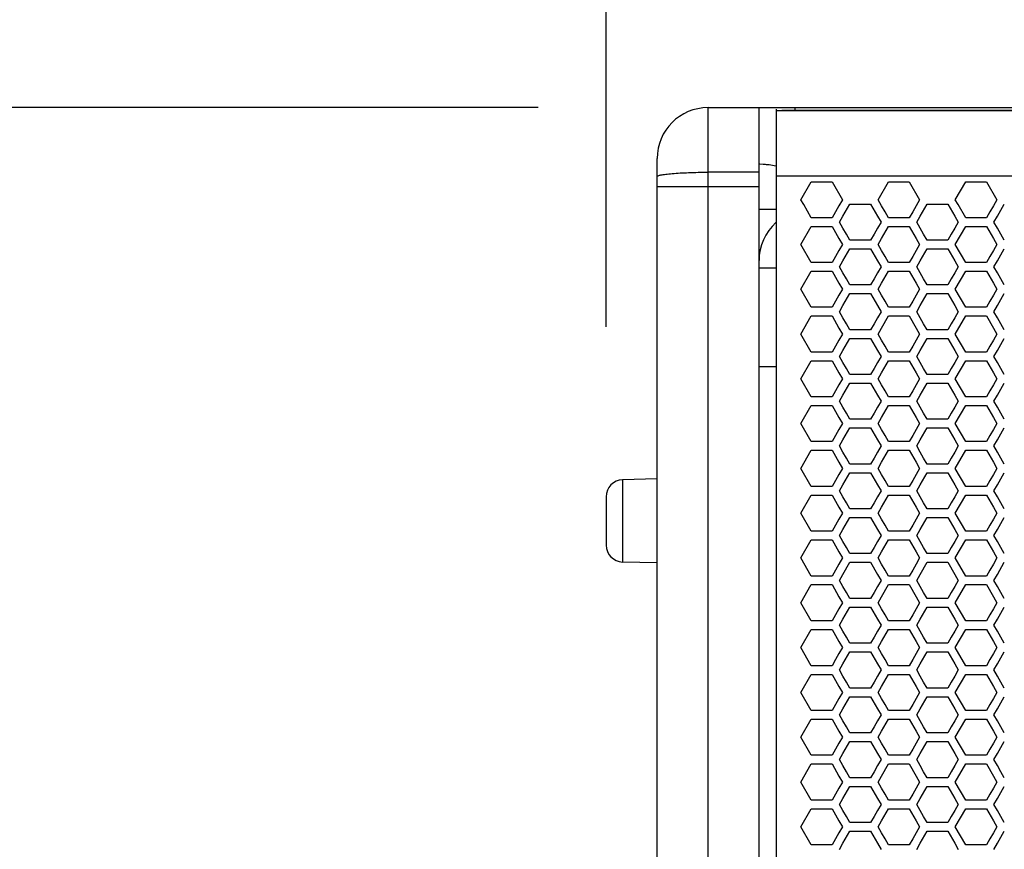
# Model space of a CAD drawing. Extents: x 773 to 5520, y -847 to 2975.
# Drawn here: x 1162 to 1335, y 1038 to 1184 of the extents above; entities that cross this region are included whole.
import ezdxf

# ---------------------------------------------------------------- set-up
doc = ezdxf.new("R2010")
doc.units = 0
doc.header["$MEASUREMENT"] = 0
doc.layers.get('0').update_dxf_attribs({"linetype": 'CONTINUOUS'})
doc.layers.get('Defpoints').update_dxf_attribs({"linetype": 'CONTINUOUS'})
doc.layers.add('02___PRT_ALL_AXES', color=7, linetype='CONTINUOUS')
doc.layers.add('OBJECT', color=1, linetype='CONTINUOUS')
doc.styles.get("Standard").update_dxf_attribs({"font": 'romans.shx', "oblique": 10, "height": 30})
doc.dimstyles.get("Standard").update_dxf_attribs({"dimtxt": 20, "dimasz": 20, "dimexe": 3, "dimexo": 30, "dimgap": 20, "dimtad": 0, "dimdec": 0, "dimzin": 0, "dimdsep": 46, "dimtxsty": 'Standard', "dimblk": 'OBLIQUE', "dimcen": 12, "dimclrd": 5, "dimclre": 5, "dimclrt": 7, "dimadec": 0, "dimazin": 0, "dimtfac": 1, "dimtdec": 0, "dimtofl": 0, "dimtmove": 0, "dimatfit": 3, "dimldrblk": 'OBLIQUE', "dimfxl": 1, "dimtolj": 1, "dimtzin": 0, "dimarcsym": 0})

# ---------------------------------------------------------------- blocks, each defined once
blk = doc.blocks.new('_Oblique')
at = {"layer": 'OBJECT', "color": 0, "lineweight": -2}
blk.add_line((-0.5, -0.5), (0.5, 0.5), dxfattribs=at)
blk = doc.blocks.new('*D147')
at = {"layer": 'Defpoints', "color": 0, "transparency": 16777216}
for p in [(2343.17, 1400), (1265.17, 1100.12), (2343.17, 1084.12)]:
    blk.add_point(p, dxfattribs=at)
at = {"layer": 'OBJECT', "color": 5, "lineweight": -2, "transparency": 16777216}
for p, q in [((1265.17, 1130.12), (1265.17, 1403)), ((2343.17, 1114.12), (2343.17, 1403)), ((1265.17, 1400), (1675.31, 1400)), ((2343.17, 1400), (1933.03, 1400))]:
    blk.add_line(p, q, dxfattribs=at)
at = {"layer": 'OBJECT', "color": 5, "lineweight": -2, "transparency": 16777216, "xscale": 20, "yscale": 20, "zscale": 20, "rotation": 180}
blk.add_blockref('_Oblique', (1265.17, 1400), dxfattribs=at)
at = {"layer": 'OBJECT', "color": 5, "lineweight": -2, "transparency": 16777216, "xscale": 20, "yscale": 20, "zscale": 20}
blk.add_blockref('_Oblique', (2343.17, 1400), dxfattribs=at)
at = {"layer": 'OBJECT', "color": 7, "transparency": 16777216, "insert": (1804.17, 1400), "char_height": 30, "attachment_point": 5}
blk.add_mtext('\\A1;1078mm\\P [42.44"]', dxfattribs=at)
blk = doc.blocks.new('*D148')
at = {"layer": 'Defpoints', "color": 0, "transparency": 16777216}
for p in [(1283.17, 1168.86), (1038.19, 573.86), (1283.17, 573.86)]:
    blk.add_point(p, dxfattribs=at)
at = {"layer": 'OBJECT', "color": 5, "lineweight": -2, "transparency": 16777216}
for p, q in [((1253.17, 1168.86), (1035.19, 1168.86)), ((1038.19, 1168.86), (1038.19, 1000.85)), ((1038.19, 573.86), (1038.19, 743.13)), ((1253.17, 573.86), (1035.19, 573.86))]:
    blk.add_line(p, q, dxfattribs=at)
at = {"layer": 'OBJECT', "color": 5, "lineweight": -2, "transparency": 16777216, "xscale": 20, "yscale": 20, "zscale": 20}
for p, rotation in [((1038.19, 1168.86), 90), ((1038.19, 573.86), 270)]:
    blk.add_blockref('_Oblique', p, dxfattribs=dict(at, rotation=rotation))
at = {"layer": 'OBJECT', "color": 7, "transparency": 16777216, "insert": (1038.19, 871.99), "char_height": 30, "attachment_point": 5, "rotation": 90}
blk.add_mtext('\\A1;595mm\\P [23.43"]', dxfattribs=at)
blk = doc.blocks.new('*D149')
at = {"layer": 'Defpoints', "color": 0, "transparency": 16777216}
for p in [(1283.17, 1168.86), (817.52, 563.86), (1393.17, 563.86)]:
    blk.add_point(p, dxfattribs=at)
at = {"layer": 'OBJECT', "color": 5, "lineweight": -2, "transparency": 16777216}
for p, q in [((1253.17, 1168.86), (814.52, 1168.86)), ((817.52, 1168.86), (817.52, 1000.85)), ((817.52, 563.86), (817.52, 743.13)), ((1363.17, 563.86), (814.52, 563.86))]:
    blk.add_line(p, q, dxfattribs=at)
at = {"layer": 'OBJECT', "color": 5, "lineweight": -2, "transparency": 16777216, "xscale": 20, "yscale": 20, "zscale": 20}
for p, rotation in [((817.52, 1168.86), 90), ((817.52, 563.86), 270)]:
    blk.add_blockref('_Oblique', p, dxfattribs=dict(at, rotation=rotation))
at = {"layer": 'OBJECT', "color": 7, "transparency": 16777216, "insert": (817.52, 871.99), "char_height": 30, "attachment_point": 5, "rotation": 90}
blk.add_mtext('\\A1;605mm\\P [23.82"]', dxfattribs=at)

msp = doc.modelspace()

# ---------------------------------------------------------------- linework, layer by layer
at = {"color": 7, "linetype": 'Continuous'}
for p, q in [((1283.17, 573.86), (1283.17, 1168.86)), ((1283.17, 1168.86), (1771.17, 1168.86)), ((1292.17, 573.86), (1292.17, 1168.86)), ((1295.17, 1168.61), (1295.17, 574.11)), ((2313.17, 1168.28), (1295.17, 1168.28)), ((2313.17, 1168.27), (1295.17, 1168.27)), ((1296.17, 1168.36), (1296.08, 1168.27)), ((1770.17, 1168.36), (1296.17, 1168.36)), ((1298.52, 1168.27), (1298.52, 1168.86)), ((1274.17, 582.86), (1274.17, 1159.86)), ((1292.91, 1158.83), (1292.29, 1158.87)), ((1292.17, 1157.45), (1283.17, 1157.45)), ((2313.17, 1156.76), (1295.17, 1156.76)), ((1292.17, 1154.86), (1274.17, 1154.86)), ((1299.56, 1152.59), (1301.39, 1155.77)), ((1301.39, 1155.77), (1305.06, 1155.77)), ((1305.06, 1155.77), (1306.89, 1152.59)), ((1313.19, 1152.59), (1315.02, 1155.77)), ((1315.02, 1155.77), (1318.69, 1155.77)), ((1318.69, 1155.77), (1320.52, 1152.59)), ((1326.82, 1152.59), (1328.65, 1155.77)), ((1328.65, 1155.77), (1332.32, 1155.77)), ((1332.32, 1155.77), (1334.15, 1152.59)), ((1300.05, 1151.74), (1299.56, 1152.59)), ((1306.89, 1152.59), (1306.28, 1151.52)), ((1313.8, 1151.52), (1313.19, 1152.59)), ((1320.52, 1152.59), (1319.91, 1151.52)), ((1327.31, 1151.74), (1326.82, 1152.59)), ((1334.15, 1152.59), (1333.54, 1151.52)), ((1301.39, 1149.4), (1300.05, 1151.74)), ((1306.28, 1151.52), (1305.67, 1150.46)), ((1306.98, 1149.7), (1308.21, 1151.82)), ((1308.21, 1151.82), (1311.87, 1151.82)), ((1311.87, 1151.82), (1313.09, 1149.7)), ((1314.41, 1150.46), (1313.8, 1151.52)), ((1319.91, 1151.52), (1319.3, 1150.46)), ((1320.61, 1149.7), (1321.84, 1151.82)), ((1321.84, 1151.82), (1325.5, 1151.82)), ((1325.5, 1151.82), (1326.72, 1149.7)), ((1328.65, 1149.4), (1327.31, 1151.74)), ((1333.54, 1151.52), (1332.93, 1150.46)), ((1334.25, 1149.7), (1335.47, 1151.82)), ((1305.06, 1149.4), (1301.39, 1149.4)), ((1305.67, 1150.46), (1305.06, 1149.4)), ((1306.37, 1148.63), (1306.98, 1149.7)), ((1313.09, 1149.7), (1313.7, 1148.63)), ((1315.02, 1149.4), (1314.41, 1150.46)), ((1318.69, 1149.4), (1315.02, 1149.4)), ((1319.3, 1150.46), (1318.69, 1149.4)), ((1320, 1148.63), (1320.61, 1149.7)), ((1326.72, 1149.7), (1327.34, 1148.63)), ((1332.32, 1149.4), (1328.65, 1149.4)), ((1332.93, 1150.46), (1332.32, 1149.4)), ((1333.63, 1148.63), (1334.25, 1149.7)), ((1299.56, 1144.68), (1301.39, 1147.87)), ((1301.39, 1147.87), (1305.06, 1147.87)), ((1305.06, 1147.87), (1306.28, 1145.75)), ((1306.98, 1147.57), (1306.37, 1148.63)), ((1307.59, 1146.51), (1306.98, 1147.57)), ((1313.09, 1147.57), (1312.48, 1146.51)), ((1313.7, 1148.63), (1313.09, 1147.57)), ((1313.8, 1145.75), (1315.02, 1147.87)), ((1315.02, 1147.87), (1318.69, 1147.87)), ((1318.69, 1147.87), (1319.91, 1145.75)), ((1320.61, 1147.57), (1320, 1148.63)), ((1321.23, 1146.51), (1320.61, 1147.57)), ((1326.72, 1147.57), (1326.11, 1146.51)), ((1327.34, 1148.63), (1326.72, 1147.57)), ((1326.82, 1144.68), (1328.65, 1147.87)), ((1328.65, 1147.87), (1332.32, 1147.87)), ((1332.32, 1147.87), (1333.54, 1145.75)), ((1334.25, 1147.57), (1333.63, 1148.63)), ((1334.86, 1146.51), (1334.25, 1147.57)), ((1306.28, 1145.75), (1306.89, 1144.68)), ((1308.21, 1145.44), (1307.59, 1146.51)), ((1312.48, 1146.51), (1311.87, 1145.44)), ((1313.19, 1144.68), (1313.8, 1145.75)), ((1319.91, 1145.75), (1320.52, 1144.68)), ((1321.84, 1145.44), (1321.23, 1146.51)), ((1326.11, 1146.51), (1325.5, 1145.44)), ((1333.54, 1145.75), (1334.15, 1144.68)), ((1335.47, 1145.44), (1334.86, 1146.51)), ((1301.39, 1141.49), (1299.56, 1144.68)), ((1306.89, 1144.68), (1306.28, 1143.62)), ((1306.98, 1141.79), (1308.21, 1143.92)), ((1311.87, 1145.44), (1308.21, 1145.44)), ((1308.21, 1143.92), (1311.87, 1143.92)), ((1311.87, 1143.92), (1313.09, 1141.79)), ((1313.8, 1143.62), (1313.19, 1144.68)), ((1320.52, 1144.68), (1319.91, 1143.62)), ((1320.61, 1141.79), (1321.84, 1143.92)), ((1325.5, 1145.44), (1321.84, 1145.44)), ((1321.84, 1143.92), (1325.5, 1143.92)), ((1325.5, 1143.92), (1326.72, 1141.79)), ((1328.65, 1141.49), (1326.82, 1144.68)), ((1334.15, 1144.68), (1333.54, 1143.62)), ((1334.25, 1141.79), (1335.47, 1143.92)), ((1305.67, 1142.56), (1305.06, 1141.49)), ((1306.28, 1143.62), (1305.67, 1142.56)), ((1314.41, 1142.56), (1313.8, 1143.62)), ((1315.02, 1141.49), (1314.41, 1142.56)), ((1319.3, 1142.56), (1318.69, 1141.49)), ((1319.91, 1143.62), (1319.3, 1142.56)), ((1332.93, 1142.56), (1332.32, 1141.49)), ((1333.54, 1143.62), (1332.93, 1142.56)), ((1292.17, 1140.56), (1295.17, 1140.56)), ((1305.06, 1141.49), (1301.39, 1141.49)), ((1306.37, 1140.73), (1306.98, 1141.79)), ((1306.98, 1139.67), (1306.37, 1140.73)), ((1313.09, 1141.79), (1313.7, 1140.73)), ((1313.7, 1140.73), (1313.09, 1139.67)), ((1318.69, 1141.49), (1315.02, 1141.49)), ((1320, 1140.73), (1320.61, 1141.79)), ((1320.61, 1139.67), (1320, 1140.73)), ((1326.72, 1141.79), (1327.34, 1140.73)), ((1327.34, 1140.73), (1326.72, 1139.67)), ((1332.32, 1141.49), (1328.65, 1141.49)), ((1333.63, 1140.73), (1334.25, 1141.79)), ((1334.25, 1139.67), (1333.63, 1140.73)), ((1299.56, 1136.78), (1301.39, 1139.97)), ((1301.39, 1139.97), (1305.06, 1139.97)), ((1305.06, 1139.97), (1306.28, 1137.84)), ((1307.59, 1138.6), (1306.98, 1139.67)), ((1308.21, 1137.54), (1307.59, 1138.6)), ((1312.48, 1138.6), (1311.87, 1137.54)), ((1313.09, 1139.67), (1312.48, 1138.6)), ((1313.8, 1137.84), (1315.02, 1139.97)), ((1315.02, 1139.97), (1318.69, 1139.97)), ((1318.69, 1139.97), (1319.91, 1137.84)), ((1321.23, 1138.6), (1320.61, 1139.67)), ((1321.84, 1137.54), (1321.23, 1138.6)), ((1326.11, 1138.6), (1325.5, 1137.54)), ((1326.72, 1139.67), (1326.11, 1138.6)), ((1326.82, 1136.78), (1328.65, 1139.97)), ((1328.65, 1139.97), (1332.32, 1139.97)), ((1332.32, 1139.97), (1333.54, 1137.84)), ((1334.86, 1138.6), (1334.25, 1139.67)), ((1335.47, 1137.54), (1334.86, 1138.6)), ((1306.28, 1137.84), (1306.89, 1136.78)), ((1311.87, 1137.54), (1308.21, 1137.54)), ((1313.19, 1136.78), (1313.8, 1137.84)), ((1319.91, 1137.84), (1320.52, 1136.78)), ((1325.5, 1137.54), (1321.84, 1137.54)), ((1333.54, 1137.84), (1334.15, 1136.78)), ((1301.39, 1133.59), (1299.56, 1136.78)), ((1306.28, 1135.71), (1305.67, 1134.65)), ((1306.89, 1136.78), (1306.28, 1135.71)), ((1306.98, 1133.89), (1308.21, 1136.01)), ((1308.21, 1136.01), (1311.87, 1136.01)), ((1311.87, 1136.01), (1313.09, 1133.89)), ((1313.8, 1135.71), (1313.19, 1136.78)), ((1314.41, 1134.65), (1313.8, 1135.71)), ((1319.91, 1135.71), (1319.3, 1134.65)), ((1320.52, 1136.78), (1319.91, 1135.71)), ((1320.61, 1133.89), (1321.84, 1136.01)), ((1321.84, 1136.01), (1325.5, 1136.01)), ((1325.5, 1136.01), (1326.72, 1133.89)), ((1328.65, 1133.59), (1326.82, 1136.78)), ((1333.54, 1135.71), (1332.93, 1134.65)), ((1334.15, 1136.78), (1333.54, 1135.71)), ((1334.25, 1133.89), (1335.47, 1136.01)), ((1305.06, 1133.59), (1301.39, 1133.59)), ((1305.67, 1134.65), (1305.06, 1133.59)), ((1306.37, 1132.82), (1306.98, 1133.89)), ((1313.09, 1133.89), (1313.7, 1132.82)), ((1315.02, 1133.59), (1314.41, 1134.65)), ((1318.69, 1133.59), (1315.02, 1133.59)), ((1319.3, 1134.65), (1318.69, 1133.59)), ((1320, 1132.82), (1320.61, 1133.89)), ((1326.72, 1133.89), (1327.34, 1132.82)), ((1332.32, 1133.59), (1328.65, 1133.59)), ((1332.93, 1134.65), (1332.32, 1133.59)), ((1333.63, 1132.82), (1334.25, 1133.89)), ((1299.56, 1128.87), (1301.39, 1132.06)), ((1301.39, 1132.06), (1305.06, 1132.06)), ((1305.06, 1132.06), (1306.28, 1129.93)), ((1306.98, 1131.76), (1306.37, 1132.82)), ((1307.59, 1130.7), (1306.98, 1131.76)), ((1313.09, 1131.76), (1312.48, 1130.7)), ((1313.7, 1132.82), (1313.09, 1131.76)), ((1313.8, 1129.93), (1315.02, 1132.06)), ((1315.02, 1132.06), (1318.69, 1132.06)), ((1318.69, 1132.06), (1319.91, 1129.93)), ((1320.61, 1131.76), (1320, 1132.82)), ((1321.23, 1130.7), (1320.61, 1131.76)), ((1326.72, 1131.76), (1326.11, 1130.7)), ((1327.34, 1132.82), (1326.72, 1131.76)), ((1326.82, 1128.87), (1328.65, 1132.06)), ((1328.65, 1132.06), (1332.32, 1132.06)), ((1332.32, 1132.06), (1333.54, 1129.93)), ((1334.25, 1131.76), (1333.63, 1132.82)), ((1334.86, 1130.7), (1334.25, 1131.76)), ((1306.28, 1129.93), (1306.89, 1128.87)), ((1308.21, 1129.63), (1307.59, 1130.7)), ((1312.48, 1130.7), (1311.87, 1129.63)), ((1313.19, 1128.87), (1313.8, 1129.93)), ((1319.91, 1129.93), (1320.52, 1128.87)), ((1321.84, 1129.63), (1321.23, 1130.7)), ((1326.11, 1130.7), (1325.5, 1129.63)), ((1333.54, 1129.93), (1334.15, 1128.87)), ((1335.47, 1129.63), (1334.86, 1130.7)), ((1301.39, 1125.68), (1299.56, 1128.87)), ((1306.89, 1128.87), (1306.28, 1127.81)), ((1306.98, 1125.98), (1308.21, 1128.11)), ((1311.87, 1129.63), (1308.21, 1129.63)), ((1308.21, 1128.11), (1311.87, 1128.11)), ((1311.87, 1128.11), (1313.09, 1125.98)), ((1313.8, 1127.81), (1313.19, 1128.87)), ((1320.52, 1128.87), (1319.91, 1127.81)), ((1320.61, 1125.98), (1321.84, 1128.11)), ((1325.5, 1129.63), (1321.84, 1129.63)), ((1321.84, 1128.11), (1325.5, 1128.11)), ((1325.5, 1128.11), (1326.72, 1125.98)), ((1328.65, 1125.68), (1326.82, 1128.87)), ((1334.15, 1128.87), (1333.54, 1127.81)), ((1334.25, 1125.98), (1335.47, 1128.11)), ((1305.67, 1126.74), (1305.06, 1125.68)), ((1306.28, 1127.81), (1305.67, 1126.74)), ((1314.41, 1126.74), (1313.8, 1127.81)), ((1315.02, 1125.68), (1314.41, 1126.74)), ((1319.3, 1126.74), (1318.69, 1125.68)), ((1319.91, 1127.81), (1319.3, 1126.74)), ((1332.93, 1126.74), (1332.32, 1125.68)), ((1333.54, 1127.81), (1332.93, 1126.74)), ((1305.06, 1125.68), (1301.39, 1125.68)), ((1306.37, 1124.92), (1306.98, 1125.98)), ((1306.98, 1123.85), (1306.37, 1124.92)), ((1313.09, 1125.98), (1313.7, 1124.92)), ((1313.7, 1124.92), (1313.09, 1123.85)), ((1318.69, 1125.68), (1315.02, 1125.68)), ((1320, 1124.92), (1320.61, 1125.98)), ((1320.61, 1123.85), (1320, 1124.92)), ((1326.72, 1125.98), (1327.34, 1124.92)), ((1327.34, 1124.92), (1326.72, 1123.85)), ((1332.32, 1125.68), (1328.65, 1125.68)), ((1333.63, 1124.92), (1334.25, 1125.98)), ((1334.25, 1123.85), (1333.63, 1124.92)), ((1292.17, 1123.16), (1295.17, 1123.16)), ((1299.56, 1120.96), (1301.39, 1124.15)), ((1301.39, 1124.15), (1305.06, 1124.15)), ((1305.06, 1124.15), (1306.28, 1122.03)), ((1307.59, 1122.79), (1306.98, 1123.85)), ((1313.09, 1123.85), (1312.48, 1122.79)), ((1313.8, 1122.03), (1315.02, 1124.15)), ((1315.02, 1124.15), (1318.69, 1124.15)), ((1318.69, 1124.15), (1319.91, 1122.03)), ((1321.23, 1122.79), (1320.61, 1123.85)), ((1326.72, 1123.85), (1326.11, 1122.79)), ((1326.82, 1120.96), (1328.65, 1124.15)), ((1328.65, 1124.15), (1332.32, 1124.15)), ((1332.32, 1124.15), (1333.54, 1122.03)), ((1334.86, 1122.79), (1334.25, 1123.85)), ((1306.28, 1122.03), (1306.89, 1120.96)), ((1308.21, 1121.72), (1307.59, 1122.79)), ((1311.87, 1121.72), (1308.21, 1121.72)), ((1312.48, 1122.79), (1311.87, 1121.72)), ((1313.19, 1120.96), (1313.8, 1122.03)), ((1319.91, 1122.03), (1320.52, 1120.96)), ((1321.84, 1121.72), (1321.23, 1122.79)), ((1325.5, 1121.72), (1321.84, 1121.72)), ((1326.11, 1122.79), (1325.5, 1121.72)), ((1333.54, 1122.03), (1334.15, 1120.96)), ((1335.47, 1121.72), (1334.86, 1122.79)), ((1301.39, 1117.77), (1299.56, 1120.96)), ((1306.28, 1119.9), (1305.67, 1118.84)), ((1306.89, 1120.96), (1306.28, 1119.9)), ((1306.98, 1118.07), (1308.21, 1120.2)), ((1308.21, 1120.2), (1311.87, 1120.2)), ((1311.87, 1120.2), (1313.09, 1118.07)), ((1313.8, 1119.9), (1313.19, 1120.96)), ((1314.41, 1118.84), (1313.8, 1119.9)), ((1319.91, 1119.9), (1319.3, 1118.84)), ((1320.52, 1120.96), (1319.91, 1119.9)), ((1320.61, 1118.07), (1321.84, 1120.2)), ((1321.84, 1120.2), (1325.5, 1120.2)), ((1325.5, 1120.2), (1326.72, 1118.07)), ((1328.65, 1117.77), (1326.82, 1120.96)), ((1333.54, 1119.9), (1332.93, 1118.84)), ((1334.15, 1120.96), (1333.54, 1119.9)), ((1334.25, 1118.07), (1335.47, 1120.2)), ((1305.06, 1117.77), (1301.39, 1117.77)), ((1305.67, 1118.84), (1305.06, 1117.77)), ((1306.37, 1117.01), (1306.98, 1118.07)), ((1313.09, 1118.07), (1313.7, 1117.01)), ((1315.02, 1117.77), (1314.41, 1118.84)), ((1318.69, 1117.77), (1315.02, 1117.77)), ((1319.3, 1118.84), (1318.69, 1117.77)), ((1320, 1117.01), (1320.61, 1118.07)), ((1326.72, 1118.07), (1327.34, 1117.01)), ((1332.32, 1117.77), (1328.65, 1117.77)), ((1332.93, 1118.84), (1332.32, 1117.77)), ((1333.63, 1117.01), (1334.25, 1118.07)), ((1299.56, 1113.05), (1301.39, 1116.24)), ((1301.39, 1116.24), (1305.06, 1116.24)), ((1305.06, 1116.24), (1306.28, 1114.12)), ((1306.98, 1115.94), (1306.37, 1117.01)), ((1307.59, 1114.88), (1306.98, 1115.94)), ((1313.09, 1115.94), (1312.48, 1114.88)), ((1313.7, 1117.01), (1313.09, 1115.94)), ((1313.8, 1114.12), (1315.02, 1116.24)), ((1315.02, 1116.24), (1318.69, 1116.24)), ((1318.69, 1116.24), (1319.91, 1114.12)), ((1320.61, 1115.94), (1320, 1117.01)), ((1321.23, 1114.88), (1320.61, 1115.94)), ((1326.72, 1115.94), (1326.11, 1114.88)), ((1327.34, 1117.01), (1326.72, 1115.94)), ((1326.82, 1113.05), (1328.65, 1116.24)), ((1328.65, 1116.24), (1332.32, 1116.24)), ((1332.32, 1116.24), (1333.54, 1114.12)), ((1334.25, 1115.94), (1333.63, 1117.01)), ((1334.86, 1114.88), (1334.25, 1115.94)), ((1308.21, 1113.82), (1307.59, 1114.88)), ((1312.48, 1114.88), (1311.87, 1113.82)), ((1321.84, 1113.82), (1321.23, 1114.88)), ((1326.11, 1114.88), (1325.5, 1113.82)), ((1335.47, 1113.82), (1334.86, 1114.88)), ((1301.39, 1109.86), (1299.56, 1113.05)), ((1306.28, 1114.12), (1306.89, 1113.05)), ((1306.89, 1113.05), (1306.28, 1111.99)), ((1311.87, 1113.82), (1308.21, 1113.82)), ((1313.19, 1113.05), (1313.8, 1114.12)), ((1313.8, 1111.99), (1313.19, 1113.05)), ((1319.91, 1114.12), (1320.52, 1113.05)), ((1320.52, 1113.05), (1319.91, 1111.99)), ((1325.5, 1113.82), (1321.84, 1113.82)), ((1328.65, 1109.86), (1326.82, 1113.05)), ((1333.54, 1114.12), (1334.15, 1113.05)), ((1334.15, 1113.05), (1333.54, 1111.99)), ((1305.67, 1110.93), (1305.06, 1109.86)), ((1306.28, 1111.99), (1305.67, 1110.93)), ((1306.98, 1110.16), (1308.21, 1112.29)), ((1308.21, 1112.29), (1311.87, 1112.29)), ((1311.87, 1112.29), (1313.09, 1110.16)), ((1314.41, 1110.93), (1313.8, 1111.99)), ((1315.02, 1109.86), (1314.41, 1110.93)), ((1319.3, 1110.93), (1318.69, 1109.86)), ((1319.91, 1111.99), (1319.3, 1110.93)), ((1320.61, 1110.16), (1321.84, 1112.29)), ((1321.84, 1112.29), (1325.5, 1112.29)), ((1325.5, 1112.29), (1326.72, 1110.16)), ((1332.93, 1110.93), (1332.32, 1109.86)), ((1333.54, 1111.99), (1332.93, 1110.93)), ((1334.25, 1110.16), (1335.47, 1112.29)), ((1305.06, 1109.86), (1301.39, 1109.86)), ((1306.37, 1109.1), (1306.98, 1110.16)), ((1306.98, 1108.03), (1306.37, 1109.1)), ((1313.09, 1110.16), (1313.7, 1109.1)), ((1313.7, 1109.1), (1313.09, 1108.03)), ((1318.69, 1109.86), (1315.02, 1109.86)), ((1320, 1109.1), (1320.61, 1110.16)), ((1320.61, 1108.03), (1320, 1109.1)), ((1326.72, 1110.16), (1327.34, 1109.1)), ((1327.34, 1109.1), (1326.72, 1108.03)), ((1332.32, 1109.86), (1328.65, 1109.86)), ((1333.63, 1109.1), (1334.25, 1110.16)), ((1334.25, 1108.03), (1333.63, 1109.1)), ((1299.56, 1105.14), (1301.39, 1108.33)), ((1301.39, 1108.33), (1305.06, 1108.33)), ((1305.06, 1108.33), (1306.28, 1106.21)), ((1307.59, 1106.97), (1306.98, 1108.03)), ((1313.09, 1108.03), (1312.48, 1106.97)), ((1313.8, 1106.21), (1315.02, 1108.33)), ((1315.02, 1108.33), (1318.69, 1108.33)), ((1318.69, 1108.33), (1319.91, 1106.21)), ((1321.23, 1106.97), (1320.61, 1108.03)), ((1326.72, 1108.03), (1326.11, 1106.97)), ((1326.82, 1105.14), (1328.65, 1108.33)), ((1328.65, 1108.33), (1332.32, 1108.33)), ((1332.32, 1108.33), (1333.54, 1106.21)), ((1334.86, 1106.97), (1334.25, 1108.03)), ((1306.28, 1106.21), (1306.89, 1105.14)), ((1308.21, 1105.91), (1307.59, 1106.97)), ((1311.87, 1105.91), (1308.21, 1105.91)), ((1312.48, 1106.97), (1311.87, 1105.91)), ((1313.19, 1105.14), (1313.8, 1106.21)), ((1319.91, 1106.21), (1320.52, 1105.14)), ((1321.84, 1105.91), (1321.23, 1106.97)), ((1325.5, 1105.91), (1321.84, 1105.91)), ((1326.11, 1106.97), (1325.5, 1105.91)), ((1333.54, 1106.21), (1334.15, 1105.14)), ((1335.47, 1105.91), (1334.86, 1106.97)), ((1301.39, 1101.95), (1299.56, 1105.14)), ((1306.28, 1104.08), (1305.67, 1103.01)), ((1306.89, 1105.14), (1306.28, 1104.08)), ((1306.98, 1102.25), (1308.21, 1104.38)), ((1308.21, 1104.38), (1311.87, 1104.38)), ((1311.87, 1104.38), (1313.09, 1102.25)), ((1313.8, 1104.08), (1313.19, 1105.14)), ((1314.41, 1103.01), (1313.8, 1104.08)), ((1319.91, 1104.08), (1319.3, 1103.01)), ((1320.52, 1105.14), (1319.91, 1104.08)), ((1320.61, 1102.25), (1321.84, 1104.38)), ((1321.84, 1104.38), (1325.5, 1104.38)), ((1325.5, 1104.38), (1326.72, 1102.25)), ((1328.65, 1101.95), (1326.82, 1105.14)), ((1333.54, 1104.08), (1332.93, 1103.01)), ((1334.15, 1105.14), (1333.54, 1104.08)), ((1334.25, 1102.25), (1335.47, 1104.38)), ((1305.67, 1103.01), (1305.06, 1101.95)), ((1306.37, 1101.19), (1306.98, 1102.25)), ((1313.09, 1102.25), (1313.7, 1101.19)), ((1315.02, 1101.95), (1314.41, 1103.01)), ((1319.3, 1103.01), (1318.69, 1101.95)), ((1320, 1101.19), (1320.61, 1102.25)), ((1326.72, 1102.25), (1327.34, 1101.19)), ((1332.93, 1103.01), (1332.32, 1101.95)), ((1333.63, 1101.19), (1334.25, 1102.25)), ((1299.56, 1097.23), (1301.39, 1100.42)), ((1305.06, 1101.95), (1301.39, 1101.95)), ((1301.39, 1100.42), (1305.06, 1100.42)), ((1305.06, 1100.42), (1306.28, 1098.29)), ((1306.98, 1100.12), (1306.37, 1101.19)), ((1313.7, 1101.19), (1313.09, 1100.12)), ((1313.8, 1098.29), (1315.02, 1100.42)), ((1318.69, 1101.95), (1315.02, 1101.95)), ((1315.02, 1100.42), (1318.69, 1100.42)), ((1318.69, 1100.42), (1319.91, 1098.29)), ((1320.61, 1100.12), (1320, 1101.19)), ((1327.34, 1101.19), (1326.72, 1100.12)), ((1326.82, 1097.23), (1328.65, 1100.42)), ((1332.32, 1101.95), (1328.65, 1101.95)), ((1328.65, 1100.42), (1332.32, 1100.42)), ((1332.32, 1100.42), (1333.54, 1098.29)), ((1334.25, 1100.12), (1333.63, 1101.19)), ((1307.59, 1099.06), (1306.98, 1100.12)), ((1308.21, 1097.99), (1307.59, 1099.06)), ((1312.48, 1099.06), (1311.87, 1097.99)), ((1313.09, 1100.12), (1312.48, 1099.06)), ((1321.23, 1099.06), (1320.61, 1100.12)), ((1321.84, 1097.99), (1321.23, 1099.06)), ((1326.11, 1099.06), (1325.5, 1097.99)), ((1326.72, 1100.12), (1326.11, 1099.06)), ((1334.86, 1099.06), (1334.25, 1100.12)), ((1335.47, 1097.99), (1334.86, 1099.06)), ((1301.39, 1094.04), (1299.56, 1097.23)), ((1306.28, 1098.29), (1306.89, 1097.23)), ((1306.89, 1097.23), (1306.28, 1096.17)), ((1311.87, 1097.99), (1308.21, 1097.99)), ((1313.19, 1097.23), (1313.8, 1098.29)), ((1313.8, 1096.17), (1313.19, 1097.23)), ((1319.91, 1098.29), (1320.52, 1097.23)), ((1320.52, 1097.23), (1319.91, 1096.17)), ((1325.5, 1097.99), (1321.84, 1097.99)), ((1328.65, 1094.04), (1326.82, 1097.23)), ((1333.54, 1098.29), (1334.15, 1097.23)), ((1334.15, 1097.23), (1333.54, 1096.17)), ((1305.67, 1095.1), (1305.06, 1094.04)), ((1306.28, 1096.17), (1305.67, 1095.1)), ((1306.98, 1094.34), (1308.21, 1096.47)), ((1308.21, 1096.47), (1311.87, 1096.47)), ((1311.87, 1096.47), (1313.09, 1094.34)), ((1314.41, 1095.1), (1313.8, 1096.17)), ((1315.02, 1094.04), (1314.41, 1095.1)), ((1319.3, 1095.1), (1318.69, 1094.04)), ((1319.91, 1096.17), (1319.3, 1095.1)), ((1320.61, 1094.34), (1321.84, 1096.47)), ((1321.84, 1096.47), (1325.5, 1096.47)), ((1325.5, 1096.47), (1326.72, 1094.34)), ((1332.93, 1095.1), (1332.32, 1094.04)), ((1333.54, 1096.17), (1332.93, 1095.1)), ((1334.25, 1094.34), (1335.47, 1096.47)), ((1305.06, 1094.04), (1301.39, 1094.04)), ((1306.37, 1093.27), (1306.98, 1094.34)), ((1313.09, 1094.34), (1313.7, 1093.27)), ((1318.69, 1094.04), (1315.02, 1094.04)), ((1320, 1093.27), (1320.61, 1094.34)), ((1326.72, 1094.34), (1327.34, 1093.27)), ((1332.32, 1094.04), (1328.65, 1094.04)), ((1333.63, 1093.27), (1334.25, 1094.34)), ((1299.56, 1089.32), (1301.39, 1092.51)), ((1301.39, 1092.51), (1305.06, 1092.51)), ((1305.06, 1092.51), (1306.28, 1090.38)), ((1306.98, 1092.21), (1306.37, 1093.27)), ((1307.59, 1091.14), (1306.98, 1092.21)), ((1313.09, 1092.21), (1312.48, 1091.14)), ((1313.7, 1093.27), (1313.09, 1092.21)), ((1313.8, 1090.38), (1315.02, 1092.51)), ((1315.02, 1092.51), (1318.69, 1092.51)), ((1318.69, 1092.51), (1319.91, 1090.38)), ((1320.61, 1092.21), (1320, 1093.27)), ((1321.23, 1091.14), (1320.61, 1092.21)), ((1326.72, 1092.21), (1326.11, 1091.14)), ((1327.34, 1093.27), (1326.72, 1092.21)), ((1326.82, 1089.32), (1328.65, 1092.51)), ((1328.65, 1092.51), (1332.32, 1092.51)), ((1332.32, 1092.51), (1333.54, 1090.38)), ((1334.25, 1092.21), (1333.63, 1093.27)), ((1334.86, 1091.14), (1334.25, 1092.21)), ((1306.28, 1090.38), (1306.89, 1089.32)), ((1308.21, 1090.08), (1307.59, 1091.14)), ((1311.87, 1090.08), (1308.21, 1090.08)), ((1312.48, 1091.14), (1311.87, 1090.08)), ((1313.19, 1089.32), (1313.8, 1090.38)), ((1319.91, 1090.38), (1320.52, 1089.32)), ((1321.84, 1090.08), (1321.23, 1091.14)), ((1325.5, 1090.08), (1321.84, 1090.08)), ((1326.11, 1091.14), (1325.5, 1090.08)), ((1333.54, 1090.38), (1334.15, 1089.32)), ((1335.47, 1090.08), (1334.86, 1091.14)), ((1301.39, 1086.12), (1299.56, 1089.32)), ((1306.28, 1088.25), (1305.67, 1087.19)), ((1306.89, 1089.32), (1306.28, 1088.25)), ((1306.98, 1086.42), (1308.21, 1088.55)), ((1308.21, 1088.55), (1311.87, 1088.55)), ((1311.87, 1088.55), (1313.09, 1086.42)), ((1313.8, 1088.25), (1313.19, 1089.32)), ((1314.41, 1087.19), (1313.8, 1088.25)), ((1319.91, 1088.25), (1319.3, 1087.19)), ((1320.52, 1089.32), (1319.91, 1088.25)), ((1320.61, 1086.42), (1321.84, 1088.55)), ((1321.84, 1088.55), (1325.5, 1088.55)), ((1325.5, 1088.55), (1326.72, 1086.42)), ((1328.65, 1086.12), (1326.82, 1089.32)), ((1333.54, 1088.25), (1332.93, 1087.19)), ((1334.15, 1089.32), (1333.54, 1088.25)), ((1334.25, 1086.42), (1335.47, 1088.55)), ((1305.67, 1087.19), (1305.06, 1086.12)), ((1306.37, 1085.36), (1306.98, 1086.42)), ((1313.09, 1086.42), (1313.7, 1085.36)), ((1315.02, 1086.12), (1314.41, 1087.19)), ((1319.3, 1087.19), (1318.69, 1086.12)), ((1320, 1085.36), (1320.61, 1086.42)), ((1326.72, 1086.42), (1327.34, 1085.36)), ((1332.93, 1087.19), (1332.32, 1086.12)), ((1333.63, 1085.36), (1334.25, 1086.42)), ((1305.06, 1086.12), (1301.39, 1086.12)), ((1306.98, 1084.29), (1306.37, 1085.36)), ((1313.7, 1085.36), (1313.09, 1084.29)), ((1318.69, 1086.12), (1315.02, 1086.12)), ((1320.61, 1084.29), (1320, 1085.36)), ((1327.34, 1085.36), (1326.72, 1084.29)), ((1332.32, 1086.12), (1328.65, 1086.12)), ((1334.25, 1084.29), (1333.63, 1085.36)), ((1299.56, 1081.4), (1301.39, 1084.6)), ((1301.39, 1084.6), (1305.06, 1084.6)), ((1305.06, 1084.6), (1306.28, 1082.47)), ((1307.59, 1083.23), (1306.98, 1084.29)), ((1308.21, 1082.17), (1307.59, 1083.23)), ((1312.48, 1083.23), (1311.87, 1082.17)), ((1313.09, 1084.29), (1312.48, 1083.23)), ((1313.8, 1082.47), (1315.02, 1084.6)), ((1315.02, 1084.6), (1318.69, 1084.6)), ((1318.69, 1084.6), (1319.91, 1082.47)), ((1321.23, 1083.23), (1320.61, 1084.29)), ((1321.84, 1082.17), (1321.23, 1083.23)), ((1326.11, 1083.23), (1325.5, 1082.17)), ((1326.72, 1084.29), (1326.11, 1083.23)), ((1326.82, 1081.4), (1328.65, 1084.6)), ((1328.65, 1084.6), (1332.32, 1084.6)), ((1332.32, 1084.6), (1333.54, 1082.47)), ((1334.86, 1083.23), (1334.25, 1084.29)), ((1335.47, 1082.17), (1334.86, 1083.23)), ((1301.39, 1078.21), (1299.56, 1081.4)), ((1306.28, 1082.47), (1306.89, 1081.4)), ((1306.89, 1081.4), (1306.28, 1080.34)), ((1311.87, 1082.17), (1308.21, 1082.17)), ((1313.19, 1081.4), (1313.8, 1082.47)), ((1313.8, 1080.34), (1313.19, 1081.4)), ((1319.91, 1082.47), (1320.52, 1081.4)), ((1320.52, 1081.4), (1319.91, 1080.34)), ((1325.5, 1082.17), (1321.84, 1082.17)), ((1328.65, 1078.21), (1326.82, 1081.4)), ((1333.54, 1082.47), (1334.15, 1081.4)), ((1334.15, 1081.4), (1333.54, 1080.34)), ((1306.28, 1080.34), (1305.67, 1079.27)), ((1306.98, 1078.51), (1308.21, 1080.64)), ((1308.21, 1080.64), (1311.87, 1080.64)), ((1311.87, 1080.64), (1313.09, 1078.51)), ((1314.41, 1079.27), (1313.8, 1080.34)), ((1319.91, 1080.34), (1319.3, 1079.27)), ((1320.61, 1078.51), (1321.84, 1080.64)), ((1321.84, 1080.64), (1325.5, 1080.64)), ((1325.5, 1080.64), (1326.72, 1078.51)), ((1333.54, 1080.34), (1332.93, 1079.27)), ((1334.25, 1078.51), (1335.47, 1080.64)), ((1305.06, 1078.21), (1301.39, 1078.21)), ((1305.67, 1079.27), (1305.06, 1078.21)), ((1306.37, 1077.44), (1306.98, 1078.51)), ((1313.09, 1078.51), (1313.7, 1077.44)), ((1315.02, 1078.21), (1314.41, 1079.27)), ((1318.69, 1078.21), (1315.02, 1078.21)), ((1319.3, 1079.27), (1318.69, 1078.21)), ((1320, 1077.44), (1320.61, 1078.51)), ((1326.72, 1078.51), (1327.34, 1077.44)), ((1332.32, 1078.21), (1328.65, 1078.21)), ((1332.93, 1079.27), (1332.32, 1078.21)), ((1333.63, 1077.44), (1334.25, 1078.51)), ((1299.56, 1073.49), (1301.39, 1076.68)), ((1301.39, 1076.68), (1305.06, 1076.68)), ((1305.06, 1076.68), (1306.28, 1074.55)), ((1306.98, 1076.38), (1306.37, 1077.44)), ((1307.59, 1075.32), (1306.98, 1076.38)), ((1313.09, 1076.38), (1312.48, 1075.32)), ((1313.7, 1077.44), (1313.09, 1076.38)), ((1313.8, 1074.55), (1315.02, 1076.68)), ((1315.02, 1076.68), (1318.69, 1076.68)), ((1318.69, 1076.68), (1319.91, 1074.55)), ((1320.61, 1076.38), (1320, 1077.44)), ((1321.23, 1075.32), (1320.61, 1076.38)), ((1326.72, 1076.38), (1326.11, 1075.32)), ((1327.34, 1077.44), (1326.72, 1076.38)), ((1326.82, 1073.49), (1328.65, 1076.68)), ((1328.65, 1076.68), (1332.32, 1076.68)), ((1332.32, 1076.68), (1333.54, 1074.55)), ((1334.25, 1076.38), (1333.63, 1077.44)), ((1334.86, 1075.32), (1334.25, 1076.38)), ((1306.28, 1074.55), (1306.89, 1073.49)), ((1308.21, 1074.25), (1307.59, 1075.32)), ((1311.87, 1074.25), (1308.21, 1074.25)), ((1312.48, 1075.32), (1311.87, 1074.25)), ((1313.19, 1073.49), (1313.8, 1074.55)), ((1319.91, 1074.55), (1320.52, 1073.49)), ((1321.84, 1074.25), (1321.23, 1075.32)), ((1325.5, 1074.25), (1321.84, 1074.25)), ((1326.11, 1075.32), (1325.5, 1074.25)), ((1333.54, 1074.55), (1334.15, 1073.49)), ((1335.47, 1074.25), (1334.86, 1075.32)), ((1301.39, 1070.29), (1299.56, 1073.49)), ((1306.89, 1073.49), (1306.28, 1072.42)), ((1306.98, 1070.59), (1308.21, 1072.72)), ((1308.21, 1072.72), (1311.87, 1072.72)), ((1311.87, 1072.72), (1313.09, 1070.59)), ((1313.8, 1072.42), (1313.19, 1073.49)), ((1320.52, 1073.49), (1319.91, 1072.42)), ((1320.61, 1070.59), (1321.84, 1072.72)), ((1321.84, 1072.72), (1325.5, 1072.72)), ((1325.5, 1072.72), (1326.72, 1070.59)), ((1328.65, 1070.29), (1326.82, 1073.49)), ((1334.15, 1073.49), (1333.54, 1072.42)), ((1334.25, 1070.59), (1335.47, 1072.72)), ((1305.67, 1071.36), (1305.06, 1070.29)), ((1306.28, 1072.42), (1305.67, 1071.36)), ((1314.41, 1071.36), (1313.8, 1072.42)), ((1315.02, 1070.29), (1314.41, 1071.36)), ((1319.3, 1071.36), (1318.69, 1070.29)), ((1319.91, 1072.42), (1319.3, 1071.36)), ((1332.93, 1071.36), (1332.32, 1070.29)), ((1333.54, 1072.42), (1332.93, 1071.36)), ((1305.06, 1070.29), (1301.39, 1070.29)), ((1306.37, 1069.53), (1306.98, 1070.59)), ((1306.98, 1068.46), (1306.37, 1069.53)), ((1313.09, 1070.59), (1313.7, 1069.53)), ((1313.7, 1069.53), (1313.09, 1068.46)), ((1318.69, 1070.29), (1315.02, 1070.29)), ((1320, 1069.53), (1320.61, 1070.59)), ((1320.61, 1068.46), (1320, 1069.53)), ((1326.72, 1070.59), (1327.34, 1069.53)), ((1327.34, 1069.53), (1326.72, 1068.46)), ((1332.32, 1070.29), (1328.65, 1070.29)), ((1333.63, 1069.53), (1334.25, 1070.59)), ((1334.25, 1068.46), (1333.63, 1069.53)), ((1299.56, 1065.57), (1301.39, 1068.76)), ((1301.39, 1068.76), (1305.06, 1068.76)), ((1305.06, 1068.76), (1306.28, 1066.64)), ((1307.59, 1067.4), (1306.98, 1068.46)), ((1308.21, 1066.33), (1307.59, 1067.4)), ((1312.48, 1067.4), (1311.87, 1066.33)), ((1313.09, 1068.46), (1312.48, 1067.4)), ((1313.8, 1066.64), (1315.02, 1068.76)), ((1315.02, 1068.76), (1318.69, 1068.76)), ((1318.69, 1068.76), (1319.91, 1066.64)), ((1321.23, 1067.4), (1320.61, 1068.46)), ((1321.84, 1066.33), (1321.23, 1067.4)), ((1326.11, 1067.4), (1325.5, 1066.33)), ((1326.72, 1068.46), (1326.11, 1067.4)), ((1326.82, 1065.57), (1328.65, 1068.76)), ((1328.65, 1068.76), (1332.32, 1068.76)), ((1332.32, 1068.76), (1333.54, 1066.64)), ((1334.86, 1067.4), (1334.25, 1068.46)), ((1335.47, 1066.33), (1334.86, 1067.4)), ((1301.39, 1062.38), (1299.56, 1065.57)), ((1306.28, 1066.64), (1306.89, 1065.57)), ((1306.89, 1065.57), (1306.28, 1064.51)), ((1311.87, 1066.33), (1308.21, 1066.33)), ((1313.19, 1065.57), (1313.8, 1066.64)), ((1313.8, 1064.51), (1313.19, 1065.57)), ((1319.91, 1066.64), (1320.52, 1065.57)), ((1320.52, 1065.57), (1319.91, 1064.51)), ((1325.5, 1066.33), (1321.84, 1066.33)), ((1328.65, 1062.38), (1326.82, 1065.57)), ((1333.54, 1066.64), (1334.15, 1065.57)), ((1334.15, 1065.57), (1333.54, 1064.51)), ((1306.28, 1064.51), (1305.67, 1063.44)), ((1306.98, 1062.68), (1308.21, 1064.8)), ((1308.21, 1064.8), (1311.87, 1064.8)), ((1311.87, 1064.8), (1313.09, 1062.68)), ((1314.41, 1063.44), (1313.8, 1064.51)), ((1319.91, 1064.51), (1319.3, 1063.44)), ((1320.61, 1062.68), (1321.84, 1064.8)), ((1321.84, 1064.8), (1325.5, 1064.8)), ((1325.5, 1064.8), (1326.72, 1062.68)), ((1333.54, 1064.51), (1332.93, 1063.44)), ((1334.25, 1062.68), (1335.47, 1064.8)), ((1305.06, 1062.38), (1301.39, 1062.38)), ((1305.67, 1063.44), (1305.06, 1062.38)), ((1306.37, 1061.61), (1306.98, 1062.68)), ((1313.09, 1062.68), (1313.7, 1061.61)), ((1315.02, 1062.38), (1314.41, 1063.44)), ((1318.69, 1062.38), (1315.02, 1062.38)), ((1319.3, 1063.44), (1318.69, 1062.38)), ((1320, 1061.61), (1320.61, 1062.68)), ((1326.72, 1062.68), (1327.34, 1061.61)), ((1332.32, 1062.38), (1328.65, 1062.38)), ((1332.93, 1063.44), (1332.32, 1062.38)), ((1333.63, 1061.61), (1334.25, 1062.68)), ((1299.56, 1057.65), (1301.39, 1060.85)), ((1301.39, 1060.85), (1305.06, 1060.85)), ((1305.06, 1060.85), (1306.28, 1058.72)), ((1306.98, 1060.55), (1306.37, 1061.61)), ((1307.59, 1059.48), (1306.98, 1060.55)), ((1313.09, 1060.55), (1312.48, 1059.48)), ((1313.7, 1061.61), (1313.09, 1060.55)), ((1313.8, 1058.72), (1315.02, 1060.85)), ((1315.02, 1060.85), (1318.69, 1060.85)), ((1318.69, 1060.85), (1319.91, 1058.72)), ((1320.61, 1060.55), (1320, 1061.61)), ((1321.23, 1059.48), (1320.61, 1060.55)), ((1326.72, 1060.55), (1326.11, 1059.48)), ((1327.34, 1061.61), (1326.72, 1060.55)), ((1326.82, 1057.65), (1328.65, 1060.85)), ((1328.65, 1060.85), (1332.32, 1060.85)), ((1332.32, 1060.85), (1333.54, 1058.72)), ((1334.25, 1060.55), (1333.63, 1061.61)), ((1334.86, 1059.48), (1334.25, 1060.55)), ((1306.28, 1058.72), (1306.89, 1057.65)), ((1308.21, 1058.42), (1307.59, 1059.48)), ((1312.48, 1059.48), (1311.87, 1058.42)), ((1313.19, 1057.65), (1313.8, 1058.72)), ((1319.91, 1058.72), (1320.52, 1057.65)), ((1321.84, 1058.42), (1321.23, 1059.48)), ((1326.11, 1059.48), (1325.5, 1058.42)), ((1333.54, 1058.72), (1334.15, 1057.65)), ((1335.47, 1058.42), (1334.86, 1059.48)), ((1301.39, 1054.46), (1299.56, 1057.65)), ((1306.89, 1057.65), (1306.28, 1056.59)), ((1306.98, 1054.76), (1308.21, 1056.89)), ((1311.87, 1058.42), (1308.21, 1058.42)), ((1308.21, 1056.89), (1311.87, 1056.89)), ((1311.87, 1056.89), (1313.09, 1054.76)), ((1313.8, 1056.59), (1313.19, 1057.65)), ((1320.52, 1057.65), (1319.91, 1056.59)), ((1320.61, 1054.76), (1321.84, 1056.89)), ((1325.5, 1058.42), (1321.84, 1058.42)), ((1321.84, 1056.89), (1325.5, 1056.89)), ((1325.5, 1056.89), (1326.72, 1054.76)), ((1328.65, 1054.46), (1326.82, 1057.65)), ((1334.15, 1057.65), (1333.54, 1056.59)), ((1334.25, 1054.76), (1335.47, 1056.89)), ((1305.67, 1055.52), (1305.06, 1054.46)), ((1306.28, 1056.59), (1305.67, 1055.52)), ((1314.41, 1055.52), (1313.8, 1056.59)), ((1315.02, 1054.46), (1314.41, 1055.52)), ((1319.3, 1055.52), (1318.69, 1054.46)), ((1319.91, 1056.59), (1319.3, 1055.52)), ((1332.93, 1055.52), (1332.32, 1054.46)), ((1333.54, 1056.59), (1332.93, 1055.52)), ((1305.06, 1054.46), (1301.39, 1054.46)), ((1306.37, 1053.69), (1306.98, 1054.76)), ((1306.98, 1052.63), (1306.37, 1053.69)), ((1313.09, 1054.76), (1313.7, 1053.69)), ((1313.7, 1053.69), (1313.09, 1052.63)), ((1318.69, 1054.46), (1315.02, 1054.46)), ((1320, 1053.69), (1320.61, 1054.76)), ((1320.61, 1052.63), (1320, 1053.69)), ((1326.72, 1054.76), (1327.34, 1053.69)), ((1327.34, 1053.69), (1326.72, 1052.63)), ((1332.32, 1054.46), (1328.65, 1054.46)), ((1333.63, 1053.69), (1334.25, 1054.76)), ((1334.25, 1052.63), (1333.63, 1053.69)), ((1299.56, 1049.73), (1301.39, 1052.93)), ((1301.39, 1052.93), (1305.06, 1052.93)), ((1305.06, 1052.93), (1306.28, 1050.8)), ((1307.59, 1051.56), (1306.98, 1052.63)), ((1313.09, 1052.63), (1312.48, 1051.56)), ((1313.8, 1050.8), (1315.02, 1052.93)), ((1315.02, 1052.93), (1318.69, 1052.93)), ((1318.69, 1052.93), (1319.91, 1050.8)), ((1321.23, 1051.56), (1320.61, 1052.63)), ((1326.72, 1052.63), (1326.11, 1051.56)), ((1326.82, 1049.73), (1328.65, 1052.93)), ((1328.65, 1052.93), (1332.32, 1052.93)), ((1332.32, 1052.93), (1333.54, 1050.8)), ((1334.86, 1051.56), (1334.25, 1052.63)), ((1306.28, 1050.8), (1306.89, 1049.73)), ((1308.21, 1050.5), (1307.59, 1051.56)), ((1311.87, 1050.5), (1308.21, 1050.5)), ((1312.48, 1051.56), (1311.87, 1050.5)), ((1313.19, 1049.73), (1313.8, 1050.8)), ((1319.91, 1050.8), (1320.52, 1049.73)), ((1321.84, 1050.5), (1321.23, 1051.56)), ((1325.5, 1050.5), (1321.84, 1050.5)), ((1326.11, 1051.56), (1325.5, 1050.5)), ((1333.54, 1050.8), (1334.15, 1049.73)), ((1335.47, 1050.5), (1334.86, 1051.56)), ((1301.39, 1046.54), (1299.56, 1049.73)), ((1306.28, 1048.67), (1305.67, 1047.6)), ((1306.89, 1049.73), (1306.28, 1048.67)), ((1306.98, 1046.84), (1308.21, 1048.97)), ((1308.21, 1048.97), (1311.87, 1048.97)), ((1311.87, 1048.97), (1313.09, 1046.84)), ((1313.8, 1048.67), (1313.19, 1049.73)), ((1314.41, 1047.6), (1313.8, 1048.67)), ((1319.91, 1048.67), (1319.3, 1047.6)), ((1320.52, 1049.73), (1319.91, 1048.67)), ((1320.61, 1046.84), (1321.84, 1048.97)), ((1321.84, 1048.97), (1325.5, 1048.97)), ((1325.5, 1048.97), (1326.72, 1046.84)), ((1328.65, 1046.54), (1326.82, 1049.73)), ((1333.54, 1048.67), (1332.93, 1047.6)), ((1334.15, 1049.73), (1333.54, 1048.67)), ((1334.25, 1046.84), (1335.47, 1048.97)), ((1305.06, 1046.54), (1301.39, 1046.54)), ((1305.67, 1047.6), (1305.06, 1046.54)), ((1306.37, 1045.77), (1306.98, 1046.84)), ((1313.09, 1046.84), (1313.7, 1045.77)), ((1315.02, 1046.54), (1314.41, 1047.6)), ((1318.69, 1046.54), (1315.02, 1046.54)), ((1319.3, 1047.6), (1318.69, 1046.54)), ((1320, 1045.77), (1320.61, 1046.84)), ((1326.72, 1046.84), (1327.34, 1045.77)), ((1332.32, 1046.54), (1328.65, 1046.54)), ((1332.93, 1047.6), (1332.32, 1046.54)), ((1333.63, 1045.77), (1334.25, 1046.84)), ((1299.56, 1041.81), (1301.39, 1045.01)), ((1301.39, 1045.01), (1305.06, 1045.01)), ((1305.06, 1045.01), (1306.28, 1042.88)), ((1306.98, 1044.71), (1306.37, 1045.77)), ((1307.59, 1043.64), (1306.98, 1044.71)), ((1313.09, 1044.71), (1312.48, 1043.64)), ((1313.7, 1045.77), (1313.09, 1044.71)), ((1313.8, 1042.88), (1315.02, 1045.01)), ((1315.02, 1045.01), (1318.69, 1045.01)), ((1318.69, 1045.01), (1319.91, 1042.88)), ((1320.61, 1044.71), (1320, 1045.77)), ((1321.23, 1043.64), (1320.61, 1044.71)), ((1326.72, 1044.71), (1326.11, 1043.64)), ((1327.34, 1045.77), (1326.72, 1044.71)), ((1326.82, 1041.81), (1328.65, 1045.01)), ((1328.65, 1045.01), (1332.32, 1045.01)), ((1332.32, 1045.01), (1333.54, 1042.88)), ((1334.25, 1044.71), (1333.63, 1045.77)), ((1334.86, 1043.64), (1334.25, 1044.71)), ((1308.21, 1042.58), (1307.59, 1043.64)), ((1312.48, 1043.64), (1311.87, 1042.58)), ((1321.84, 1042.58), (1321.23, 1043.64)), ((1326.11, 1043.64), (1325.5, 1042.58)), ((1335.47, 1042.58), (1334.86, 1043.64)), ((1301.39, 1038.62), (1299.56, 1041.81)), ((1306.28, 1042.88), (1306.89, 1041.81)), ((1306.89, 1041.81), (1306.28, 1040.75)), ((1311.87, 1042.58), (1308.21, 1042.58)), ((1313.19, 1041.81), (1313.8, 1042.88)), ((1313.8, 1040.75), (1313.19, 1041.81)), ((1319.91, 1042.88), (1320.52, 1041.81)), ((1320.52, 1041.81), (1319.91, 1040.75)), ((1325.5, 1042.58), (1321.84, 1042.58)), ((1328.65, 1038.62), (1326.82, 1041.81)), ((1333.54, 1042.88), (1334.15, 1041.81)), ((1334.15, 1041.81), (1333.54, 1040.75)), ((1305.67, 1039.68), (1305.06, 1038.62)), ((1306.28, 1040.75), (1305.67, 1039.68)), ((1306.98, 1038.92), (1308.21, 1041.05)), ((1308.21, 1041.05), (1311.87, 1041.05)), ((1311.87, 1041.05), (1313.09, 1038.92)), ((1314.41, 1039.68), (1313.8, 1040.75)), ((1315.02, 1038.62), (1314.41, 1039.68)), ((1319.3, 1039.68), (1318.69, 1038.62)), ((1319.91, 1040.75), (1319.3, 1039.68)), ((1320.61, 1038.92), (1321.84, 1041.05)), ((1321.84, 1041.05), (1325.5, 1041.05)), ((1325.5, 1041.05), (1326.72, 1038.92)), ((1332.93, 1039.68), (1332.32, 1038.62)), ((1333.54, 1040.75), (1332.93, 1039.68)), ((1334.25, 1038.92), (1335.47, 1041.05)), ((1305.06, 1038.62), (1301.39, 1038.62)), ((1306.37, 1037.85), (1306.98, 1038.92)), ((1313.09, 1038.92), (1313.7, 1037.85)), ((1318.69, 1038.62), (1315.02, 1038.62)), ((1320, 1037.85), (1320.61, 1038.92)), ((1326.72, 1038.92), (1327.34, 1037.85)), ((1332.32, 1038.62), (1328.65, 1038.62)), ((1333.63, 1037.85), (1334.25, 1038.92))]:
    msp.add_line(p, q, dxfattribs=at)
for centre, radius, start, end in [((1283.17, 1159.86), 9, 90, 180), ((1292.08, 1143.76), 15.09, 78.2626, 82.7906), ((1301.17, 1141.86), 9, 131.9325, 180)]:
    msp.add_arc(centre, radius, start, end, dxfattribs=at)
for points, knots in [([(1293.98, 1158.73), (1293.88, 1158.74), (1293.52, 1158.78), (1293.16, 1158.81), (1292.91, 1158.83)], [0, 0, 0, 0, 0.286414, 1, 1, 1, 1]), ([(1274.17, 1156.66), (1274.17, 1156.74), (1274.47, 1156.88), (1274.94, 1156.99), (1275.79, 1157.12), (1277.4, 1157.28), (1279.9, 1157.41), (1282.02, 1157.45), (1283.17, 1157.45)], [0, 0, 0, 0, 0.025373, 0.083912, 0.176491, 0.30019, 0.621472, 1, 1, 1, 1])]:
    msp.add_open_spline(points, degree=3, knots=knots, dxfattribs=at)
at = {"layer": '02___PRT_ALL_AXES', "color": 7, "linetype": 'Continuous'}
for p, q in [((1295.17, 1150.86), (1292.17, 1150.86)), ((1274.17, 1103.28), (1268.09, 1103.12)), ((1268.09, 1103.12), (1268.09, 1088.6)), ((1265.17, 1100.12), (1265.17, 1091.6)), ((1274.17, 1088.44), (1268.09, 1088.6))]:
    msp.add_line(p, q, dxfattribs=at)
for centre, start, end in [((1268.17, 1100.12), 91.5, 180), ((1268.17, 1091.6), 180, 268.5)]:
    msp.add_arc(centre, 3, start, end, dxfattribs=at)

# ---------------------------------------------------------------- dimensions: what is measured, and where the dimension line sits
at = {"layer": 'OBJECT'}
dim = msp.add_linear_dim(base=(2343.17, 1400), p1=(1265.17, 1100.12), p2=(2343.17, 1084.12), dimstyle='Standard', override={"dimpost": 'mm\\X'}, dxfattribs=at)
dim.commit()
dim.dimension.update_dxf_attribs({"geometry": '*D147', "text_midpoint": (1804.17, 1400), "dimtype": 160})
for base, p2, picture, middle in [((817.52, 563.86), (1393.17, 563.86), '*D149', (817.52, 871.99)), ((1038.19, 573.86), (1283.17, 573.86), '*D148', (1038.19, 871.99))]:
    dim = msp.add_linear_dim(base=base, p1=(1283.17, 1168.86), p2=p2, angle=90, dimstyle='Standard', override={"dimpost": 'mm\\X'}, dxfattribs=at)
    dim.commit()
    dim.dimension.update_dxf_attribs({"geometry": picture, "text_midpoint": middle, "dimtype": 160})

doc.saveas('drawing.dxf')
